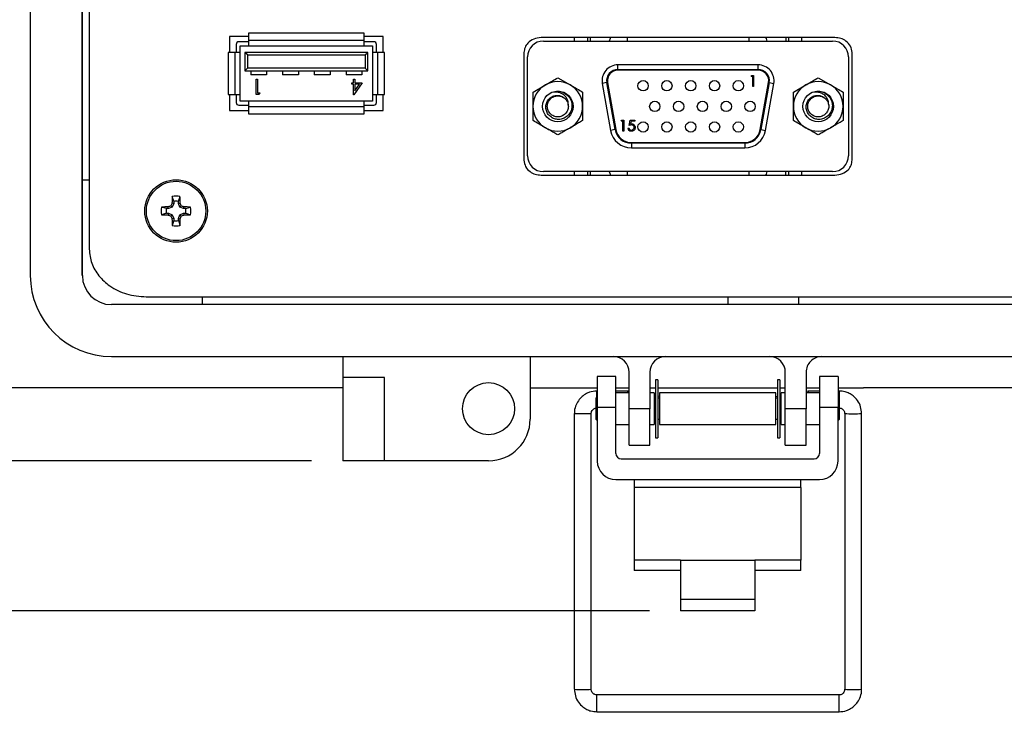
# Model space of a CAD drawing. Units: inches. Extents: x 0.4 to 8.1, y 0.3 to 10.7.
# Drawn here: x 1.4 to 2.6, y 6.8 to 7.7 of the extents above; entities that cross this region are included whole.
import ezdxf

# ---------------------------------------------------------------- set-up
doc = ezdxf.new("R2010")
doc.units = ezdxf.units.IN
doc.header["$MEASUREMENT"] = 0
doc.layers.add('BORDER', color=7, linetype='Continuous')
doc.styles.add('SLDTEXTSTYLE0', font='ARIAL.TTF', dxfattribs={"width": 0.948})
doc.dimstyles.new('SLDDIMSTYLE0', dxfattribs={"dimtxt": 0.080892, "dimasz": 0.080892, "dimexe": 0, "dimexo": 0.0625, "dimgap": 0.020223, "dimtad": 0, "dimtih": 1, "dimtoh": 1, "dimlfac": 3, "dimrnd": 1e-09, "dimzin": 12, "dimdsep": 46, "dimtxsty": 'SLDTEXTSTYLE0', "dimsah": 1, "dimcen": 0.09, "dimadec": 0, "dimazin": 3, "dimtfac": 1, "dimtofl": 0, "dimtmove": 0, "dimatfit": 3, "dimfxl": 0, "dimfrac": 2, "dimtolj": 1, "dimtzin": 12, "dimarcsym": 0})
doc.dimstyles.new('SLDDIMSTYLE1', dxfattribs={"dimtxt": 0.080892, "dimasz": 0.080892, "dimexe": 0, "dimexo": 0.0625, "dimgap": 0.020223, "dimtad": 0, "dimtih": 1, "dimtoh": 1, "dimlfac": 3, "dimrnd": 1e-09, "dimzin": 12, "dimdsep": 46, "dimtxsty": 'SLDTEXTSTYLE0', "dimsah": 1, "dimcen": 0.09, "dimadec": 0, "dimazin": 3, "dimtfac": 1, "dimtmove": 0, "dimatfit": 0, "dimfxl": 0, "dimfrac": 2, "dimtolj": 1, "dimtzin": 12, "dimarcsym": 0})

# ---------------------------------------------------------------- blocks, each defined once
blk = doc.blocks.new('_D')
at = {"layer": 'BORDER'}
for p, q in [((1.8043, 9.9569), (0.4975, 9.9569)), ((0.5369, 9.9569), (0.5369, 8.6607)), ((0.5369, 7.1161), (0.5369, 8.4122)), ((1.7355, 7.1161), (0.4975, 7.1161))]:
    blk.add_line(p, q, dxfattribs=at)
for points in [[(0.5369, 9.9569), (0.5245, 9.876), (0.5494, 9.876)], [(0.5369, 7.1161), (0.5494, 7.197), (0.5245, 7.197)]]:
    blk.add_solid(points, dxfattribs=at)
at = {"layer": 'BORDER', "char_height": 0.08333, "attachment_point": 1, "style": 'SLDTEXTSTYLE0'}
for s, insert in [('8.52', (0.4289, 8.6439)), ('[216.4]', (0.3672, 8.5197))]:
    blk.add_mtext(s, dxfattribs=dict(at, insert=insert))
blk = doc.blocks.new('_D_1')
at = {"layer": 'BORDER'}
for p, q in [((0.5369, 7.1161), (0.5369, 7.2716)), ((1.7355, 7.1161), (0.4975, 7.1161)), ((2.1611, 6.9267), (0.4975, 6.9267)), ((0.5369, 6.9267), (0.5369, 6.7712))]:
    blk.add_line(p, q, dxfattribs=at)
for points in [[(0.5369, 7.1161), (0.5494, 7.197), (0.5245, 7.197)], [(0.5369, 6.9267), (0.5245, 6.8458), (0.5494, 6.8458)]]:
    blk.add_solid(points, dxfattribs=at)
at = {"layer": 'BORDER', "char_height": 0.08333, "attachment_point": 1, "style": 'SLDTEXTSTYLE0'}
for s, insert in [('0.57', (0.4289, 7.1288)), ('[14.4]', (0.398, 7.0046))]:
    blk.add_mtext(s, dxfattribs=dict(at, insert=insert))

msp = doc.modelspace()

# ---------------------------------------------------------------- linework, layer by layer
at = {"color": 7, "linetype": 'Continuous', "lineweight": 25}
for p, q in [((1.3812, 8.3257), (1.3812, 7.3496)), ((1.4468, 7.3496), (1.4468, 8.3257)), ((1.4469, 7.3496), (1.4469, 8.3257)), ((1.4555, 8.2926), (1.4555, 7.3828)), ((1.6562, 7.6551), (1.6562, 7.6459)), ((1.8018, 7.6551), (1.6562, 7.6551)), ((1.8018, 7.6459), (1.8018, 7.6551)), ((1.6323, 7.6509), (1.6323, 7.6309)), ((1.6562, 7.6509), (1.6323, 7.6509)), ((1.6407, 7.6409), (1.6407, 7.6309)), ((1.6562, 7.6443), (1.644, 7.6443)), ((1.8018, 7.6459), (1.6562, 7.6459)), ((1.6562, 7.6459), (1.6562, 7.6393)), ((1.8257, 7.6509), (1.8018, 7.6509)), ((1.8018, 7.6393), (1.8018, 7.6459)), ((1.814, 7.6443), (1.8018, 7.6443)), ((1.8173, 7.6309), (1.8173, 7.6409)), ((1.8257, 7.6309), (1.8257, 7.6509)), ((2.3949, 7.6495), (2.0247, 7.6495)), ((2.0277, 7.6451), (2.392, 7.6451)), ((2.0663, 7.6495), (2.0663, 7.6451)), ((2.353, 7.6451), (2.353, 7.6495)), ((1.6307, 7.6309), (1.6307, 7.5776)), ((1.639, 7.6309), (1.6307, 7.6309)), ((1.639, 7.6309), (1.639, 7.5776)), ((1.6457, 7.6309), (1.639, 7.6309)), ((1.6457, 7.6309), (1.6457, 7.6393)), ((1.6457, 7.6393), (1.6562, 7.6393)), ((1.6457, 7.5776), (1.6457, 7.6309)), ((1.8065, 7.6309), (1.6515, 7.6309)), ((1.6548, 7.6276), (1.6515, 7.6309)), ((1.6515, 7.6309), (1.6515, 7.6076)), ((1.6562, 7.6393), (1.8018, 7.6393)), ((1.8018, 7.6393), (1.8123, 7.6393)), ((1.8032, 7.6276), (1.8065, 7.6309)), ((1.8065, 7.6076), (1.8065, 7.6309)), ((1.8123, 7.6393), (1.8123, 7.6309)), ((1.8123, 7.6309), (1.8123, 7.5776)), ((1.819, 7.6309), (1.8123, 7.6309)), ((1.819, 7.5776), (1.819, 7.6309)), ((1.8273, 7.6309), (1.819, 7.6309)), ((1.8273, 7.5776), (1.8273, 7.6309)), ((2.0032, 7.6306), (2.0032, 7.4951)), ((2.4165, 7.4951), (2.4165, 7.6306)), ((1.6548, 7.6276), (1.6548, 7.6109)), ((1.6548, 7.6276), (1.8032, 7.6276)), ((1.8032, 7.6276), (1.8032, 7.6109)), ((2.0077, 7.5005), (2.0077, 7.6251)), ((2.412, 7.6251), (2.412, 7.5005)), ((1.6515, 7.6076), (1.6548, 7.6109)), ((1.6515, 7.6076), (1.8065, 7.6076)), ((1.8032, 7.6109), (1.6548, 7.6109)), ((1.659, 7.6076), (1.659, 7.6026)), ((1.679, 7.6076), (1.679, 7.6026)), ((1.699, 7.6076), (1.699, 7.6026)), ((1.719, 7.6076), (1.719, 7.6026)), ((1.739, 7.6076), (1.739, 7.6026)), ((1.759, 7.6076), (1.759, 7.6026)), ((1.779, 7.6076), (1.779, 7.6026)), ((1.799, 7.6076), (1.799, 7.6026)), ((1.8032, 7.6109), (1.8065, 7.6076)), ((2.1215, 7.6093), (2.1215, 7.6151)), ((2.2982, 7.6151), (2.1215, 7.6151)), ((2.1215, 7.6093), (2.1215, 7.6085)), ((2.1215, 7.6093), (2.2982, 7.6093)), ((2.2982, 7.6085), (2.1215, 7.6085)), ((2.2982, 7.6093), (2.2982, 7.6151)), ((2.2982, 7.6085), (2.2982, 7.6093)), ((1.679, 7.6026), (1.659, 7.6026)), ((1.6658, 7.5777), (1.6658, 7.597)), ((1.6658, 7.597), (1.6676, 7.597)), ((1.6676, 7.597), (1.6676, 7.5797)), ((1.719, 7.6026), (1.699, 7.6026)), ((1.759, 7.6026), (1.739, 7.6026)), ((1.799, 7.6026), (1.779, 7.6026)), ((1.7863, 7.5906), (1.7863, 7.5925)), ((1.7863, 7.5925), (1.7886, 7.5925)), ((1.7886, 7.5925), (1.7886, 7.597)), ((1.7886, 7.597), (1.7903, 7.597)), ((1.7994, 7.5925), (1.7889, 7.5772)), ((1.7903, 7.597), (1.7903, 7.5925)), ((1.7903, 7.5925), (1.7994, 7.5925)), ((2.0458, 7.5989), (2.0614, 7.5899)), ((2.1075, 7.5927), (2.1018, 7.5917)), ((2.1018, 7.5917), (2.1122, 7.5325)), ((2.1084, 7.5928), (2.1075, 7.5927)), ((2.118, 7.5335), (2.1075, 7.5927)), ((2.1084, 7.5928), (2.1188, 7.5337)), ((2.2892, 7.6003), (2.29, 7.6017)), ((2.2913, 7.6003), (2.2892, 7.6003)), ((2.29, 7.6017), (2.2925, 7.6017)), ((2.2913, 7.5878), (2.2913, 7.6003)), ((2.2925, 7.6017), (2.2925, 7.5878)), ((2.3009, 7.5337), (2.3113, 7.5928)), ((2.3121, 7.5927), (2.3017, 7.5335)), ((2.3074, 7.5325), (2.3179, 7.5917)), ((2.3121, 7.5927), (2.3113, 7.5928)), ((2.3121, 7.5927), (2.3179, 7.5917)), ((2.3738, 7.5989), (2.3894, 7.5899)), ((1.6676, 7.5797), (1.6705, 7.5797)), ((1.6705, 7.5797), (1.6694, 7.5777)), ((1.7886, 7.5906), (1.7863, 7.5906)), ((1.7886, 7.5772), (1.7886, 7.5906)), ((1.796, 7.5906), (1.7903, 7.5906)), ((1.7903, 7.5906), (1.7903, 7.5822)), ((1.7903, 7.5822), (1.796, 7.5906)), ((2.0146, 7.5809), (2.0302, 7.5899)), ((2.2925, 7.5878), (2.2913, 7.5878)), ((2.3426, 7.5809), (2.3582, 7.5899)), ((1.6307, 7.5776), (1.639, 7.5776)), ((1.6323, 7.5776), (1.6323, 7.5576)), ((1.639, 7.5776), (1.6457, 7.5776)), ((1.6407, 7.5776), (1.6407, 7.5676)), ((1.6457, 7.5693), (1.6457, 7.5776)), ((1.6562, 7.5693), (1.6457, 7.5693)), ((1.8018, 7.5693), (1.6562, 7.5693)), ((1.6562, 7.5693), (1.6562, 7.5626)), ((1.6694, 7.5777), (1.6658, 7.5777)), ((1.7889, 7.5772), (1.7886, 7.5772)), ((1.8018, 7.5626), (1.8018, 7.5693)), ((1.8123, 7.5693), (1.8018, 7.5693)), ((1.8123, 7.5776), (1.819, 7.5776)), ((1.8123, 7.5776), (1.8123, 7.5693)), ((1.8173, 7.5676), (1.8173, 7.5776)), ((1.819, 7.5776), (1.8273, 7.5776)), ((1.8257, 7.5576), (1.8257, 7.5776)), ((1.6323, 7.5576), (1.6562, 7.5576)), ((1.644, 7.5643), (1.6562, 7.5643)), ((1.6562, 7.5626), (1.8018, 7.5626)), ((1.6562, 7.5626), (1.6562, 7.5534)), ((1.8018, 7.5643), (1.814, 7.5643)), ((1.8018, 7.5534), (1.8018, 7.5626)), ((1.8018, 7.5576), (1.8257, 7.5576)), ((1.6562, 7.5534), (1.8018, 7.5534)), ((2.1254, 7.5442), (2.1263, 7.5456)), ((2.1276, 7.5442), (2.1254, 7.5442)), ((2.1263, 7.5456), (2.1288, 7.5456)), ((2.1276, 7.5317), (2.1276, 7.5442)), ((2.1288, 7.5456), (2.1288, 7.5317)), ((2.1356, 7.5387), (2.137, 7.5456)), ((2.137, 7.5456), (2.1427, 7.5456)), ((2.138, 7.5442), (2.1372, 7.5406)), ((2.1427, 7.5442), (2.138, 7.5442)), ((2.1427, 7.5456), (2.1427, 7.5442)), ((2.118, 7.5335), (2.1122, 7.5325)), ((2.118, 7.5335), (2.1188, 7.5337)), ((2.1288, 7.5317), (2.1276, 7.5317)), ((2.1342, 7.5353), (2.1354, 7.5353)), ((2.3017, 7.5335), (2.3009, 7.5337)), ((2.3017, 7.5335), (2.3074, 7.5325)), ((2.1385, 7.5163), (2.1385, 7.5171)), ((2.1385, 7.5171), (2.2812, 7.5171)), ((2.2812, 7.5163), (2.2812, 7.5171)), ((2.1385, 7.5163), (2.1385, 7.5105)), ((2.2812, 7.5163), (2.1385, 7.5163)), ((2.1385, 7.5105), (2.2812, 7.5105)), ((2.2812, 7.5163), (2.2812, 7.5105)), ((2.392, 7.4805), (2.0277, 7.4805)), ((2.0663, 7.4805), (2.0663, 7.4761)), ((2.353, 7.4761), (2.353, 7.4805)), ((1.4469, 7.4703), (1.4555, 7.4703)), ((2.0247, 7.4761), (2.3949, 7.4761)), ((1.562, 7.4431), (1.5599, 7.4491)), ((1.562, 7.4431), (1.562, 7.4403)), ((1.5678, 7.4431), (1.5699, 7.4491)), ((1.5678, 7.4403), (1.5678, 7.4431)), ((1.5527, 7.4339), (1.5467, 7.4359)), ((1.5555, 7.4339), (1.5527, 7.4339)), ((1.5555, 7.4339), (1.5551, 7.4361)), ((1.5601, 7.4358), (1.5555, 7.4339)), ((1.5601, 7.4358), (1.5583, 7.4375)), ((1.562, 7.4403), (1.5597, 7.4408)), ((1.562, 7.4403), (1.5601, 7.4358)), ((1.5678, 7.4403), (1.57, 7.4408)), ((1.5697, 7.4358), (1.5678, 7.4403)), ((1.5697, 7.4358), (1.5714, 7.4375)), ((1.5743, 7.4339), (1.5697, 7.4358)), ((1.5743, 7.4339), (1.5747, 7.4361)), ((1.5771, 7.4339), (1.5743, 7.4339)), ((1.5771, 7.4339), (1.5831, 7.4359)), ((1.5527, 7.428), (1.5467, 7.426)), ((1.5527, 7.428), (1.5555, 7.428)), ((1.5555, 7.428), (1.5551, 7.4258)), ((1.5555, 7.428), (1.5601, 7.4261)), ((1.5601, 7.4261), (1.5583, 7.4244)), ((1.562, 7.4216), (1.5597, 7.4211)), ((1.562, 7.4188), (1.5599, 7.4128)), ((1.5601, 7.4261), (1.562, 7.4216)), ((1.562, 7.4216), (1.562, 7.4188)), ((1.5678, 7.4216), (1.5697, 7.4261)), ((1.5678, 7.4216), (1.57, 7.4211)), ((1.5678, 7.4188), (1.5678, 7.4216)), ((1.5678, 7.4188), (1.5699, 7.4128)), ((1.5697, 7.4261), (1.5743, 7.428)), ((1.5697, 7.4261), (1.5714, 7.4244)), ((1.5743, 7.428), (1.5747, 7.4258)), ((1.5743, 7.428), (1.5771, 7.428)), ((1.5771, 7.428), (1.5831, 7.426)), ((1.5273, 7.3227), (2.967, 7.3227)), ((1.5977, 7.3227), (1.5977, 7.3129)), ((2.2606, 7.3129), (2.2606, 7.3227)), ((2.3489, 7.3227), (2.3489, 7.3129)), ((3.0107, 7.3129), (1.4836, 7.3129)), ((3.0107, 7.3129), (1.4836, 7.3129)), ((1.4836, 7.2473), (3.0107, 7.2473)), ((1.7748, 7.2473), (1.7748, 7.2211)), ((2.011, 7.2473), (2.011, 7.1685)), ((1.7748, 7.2211), (1.7748, 7.1161)), ((1.8273, 7.2211), (1.7748, 7.2211)), ((1.8273, 7.1161), (1.8273, 7.2211)), ((2.1188, 7.2223), (2.0955, 7.2223)), ((2.0955, 7.2223), (2.0955, 7.183)), ((2.1188, 7.183), (2.1188, 7.2223)), ((2.1356, 7.1816), (2.1356, 7.2276)), ((2.1619, 7.2276), (2.1619, 7.1816)), ((2.3324, 7.1816), (2.3324, 7.2276)), ((2.3587, 7.2276), (2.3587, 7.1816)), ((2.3988, 7.2223), (2.3755, 7.2223)), ((2.3755, 7.2223), (2.3755, 7.183)), ((2.3988, 7.2223), (2.3988, 7.183)), ((1.7748, 7.2079), (1.2435, 7.2079)), ((2.011, 7.2079), (2.0955, 7.2079)), ((2.1188, 7.2079), (2.1356, 7.2079)), ((2.1619, 7.2079), (2.169, 7.2079)), ((2.1719, 7.2182), (2.169, 7.2182)), ((2.169, 7.2182), (2.169, 7.1451)), ((2.1719, 7.2182), (2.1719, 7.1451)), ((2.1719, 7.2079), (2.3224, 7.2079)), ((2.3253, 7.2182), (2.3224, 7.2182)), ((2.3224, 7.2182), (2.3224, 7.1451)), ((2.3253, 7.2182), (2.3253, 7.1451)), ((2.3253, 7.2079), (2.3324, 7.2079)), ((2.3587, 7.2079), (2.3755, 7.2079)), ((2.3988, 7.2079), (2.4308, 7.2079)), ((3.2508, 7.2079), (2.4308, 7.2079)), ((2.0955, 7.1967), (2.0938, 7.195)), ((2.0938, 7.195), (2.0938, 7.1683)), ((2.0955, 7.2039), (2.095, 7.2039)), ((2.134, 7.2039), (2.1188, 7.2039)), ((2.1356, 7.2017), (2.1188, 7.2017)), ((2.1356, 7.2037), (2.134, 7.2039)), ((2.1671, 7.2017), (2.1619, 7.2017)), ((2.1671, 7.2017), (2.1671, 7.1616)), ((2.169, 7.1978), (2.1671, 7.1981)), ((2.169, 7.195), (2.1671, 7.195)), ((2.1738, 7.1969), (2.1719, 7.1973)), ((2.1738, 7.195), (2.1719, 7.195)), ((2.3205, 7.2017), (2.1738, 7.2017)), ((2.1738, 7.2017), (2.1738, 7.1616)), ((2.3205, 7.1616), (2.3205, 7.2017)), ((2.3224, 7.1971), (2.3205, 7.1968)), ((2.3224, 7.195), (2.3205, 7.195)), ((2.3272, 7.198), (2.3253, 7.1976)), ((2.3272, 7.195), (2.3253, 7.195)), ((2.3324, 7.2017), (2.3272, 7.2017)), ((2.3272, 7.1616), (2.3272, 7.2017)), ((2.3611, 7.2039), (2.3587, 7.2035)), ((2.3755, 7.2017), (2.3587, 7.2017)), ((2.3755, 7.2039), (2.3611, 7.2039)), ((2.4001, 7.2039), (2.3988, 7.2039)), ((2.4005, 7.195), (2.3988, 7.1967)), ((2.4005, 7.1817), (2.4005, 7.195)), ((2.0955, 7.183), (2.0955, 7.1156)), ((2.1188, 7.183), (2.0955, 7.183)), ((2.1188, 7.1251), (2.1188, 7.183)), ((2.1619, 7.1816), (2.1356, 7.1816)), ((2.1356, 7.1357), (2.1356, 7.1816)), ((2.1619, 7.1357), (2.1619, 7.1816)), ((2.3587, 7.1816), (2.3324, 7.1816)), ((2.3324, 7.1357), (2.3324, 7.1816)), ((2.3587, 7.1357), (2.3587, 7.1816)), ((2.3755, 7.183), (2.3755, 7.1251)), ((2.3988, 7.183), (2.3755, 7.183)), ((2.3988, 7.1156), (2.3988, 7.183)), ((2.4005, 7.1683), (2.4005, 7.1817)), ((2.0666, 7.1756), (2.0666, 6.8279)), ((2.0879, 6.8279), (2.0879, 7.1756)), ((2.4072, 7.1756), (2.4072, 6.8279)), ((2.4285, 6.8279), (2.4285, 7.1756)), ((2.0938, 7.1683), (2.0955, 7.1666)), ((2.1188, 7.1616), (2.1356, 7.1616)), ((2.1619, 7.1616), (2.1671, 7.1616)), ((2.1671, 7.1683), (2.169, 7.1683)), ((2.1719, 7.1683), (2.1738, 7.1683)), ((2.1738, 7.1616), (2.3205, 7.1616)), ((2.3205, 7.1683), (2.3224, 7.1683)), ((2.3253, 7.1683), (2.3272, 7.1683)), ((2.3272, 7.1616), (2.3324, 7.1616)), ((2.3587, 7.1616), (2.3755, 7.1616)), ((2.3988, 7.1666), (2.4005, 7.1683)), ((2.169, 7.1451), (2.1719, 7.1451)), ((2.3224, 7.1451), (2.3253, 7.1451)), ((2.1356, 7.1357), (2.1619, 7.1357)), ((2.3324, 7.1357), (2.3587, 7.1357)), ((1.8273, 7.1161), (1.7748, 7.1161)), ((1.9585, 7.1161), (1.8273, 7.1161)), ((2.1255, 7.1185), (2.3688, 7.1185)), ((2.1188, 7.0922), (2.3755, 7.0922)), ((2.1421, 7.0922), (2.1421, 7.0824)), ((2.1421, 7.0824), (2.1421, 6.9906)), ((2.3521, 7.0824), (2.1421, 7.0824)), ((2.3521, 7.0824), (2.3521, 7.0922)), ((2.3521, 7.0824), (2.3521, 6.9906)), ((2.2005, 6.9906), (2.1421, 6.9906)), ((2.1421, 6.9906), (2.1421, 6.9775)), ((2.2005, 6.9906), (2.2938, 6.9906)), ((2.2005, 6.9906), (2.2005, 6.9416)), ((2.2938, 6.9906), (2.2938, 6.9416)), ((2.3521, 6.9906), (2.2938, 6.9906)), ((2.3521, 6.9775), (2.3521, 6.9906)), ((2.2005, 6.9775), (2.1421, 6.9775)), ((2.3521, 6.9775), (2.2938, 6.9775)), ((2.2005, 6.9416), (2.2938, 6.9416)), ((2.2005, 6.9416), (2.2005, 6.9267)), ((2.2938, 6.9416), (2.2938, 6.9267)), ((2.2938, 6.9267), (2.2005, 6.9267)), ((2.4001, 6.8209), (2.095, 6.8209)), ((2.095, 6.7996), (2.4001, 6.7996))]:
    msp.add_line(p, q, dxfattribs=at)
at = {"color": 8, "linetype": 'Continuous', "lineweight": 25}
for p, q in [((2.0832, 7.6495), (2.0832, 7.6451)), ((2.0865, 7.6495), (2.0865, 7.6451)), ((2.1332, 7.6495), (2.1332, 7.6451)), ((2.2865, 7.6495), (2.2865, 7.6451)), ((2.3332, 7.6495), (2.3332, 7.6451)), ((2.3365, 7.6495), (2.3365, 7.6451)), ((2.0832, 7.4805), (2.0832, 7.4761)), ((2.0865, 7.4805), (2.0865, 7.4761)), ((2.1332, 7.4805), (2.1332, 7.4761)), ((2.2865, 7.4805), (2.2865, 7.4761)), ((2.3332, 7.4761), (2.3332, 7.4805)), ((2.3365, 7.4805), (2.3365, 7.4761)), ((2.095, 7.1963), (2.095, 7.2039)), ((2.4001, 7.2039), (2.4001, 7.1954)), ((2.095, 6.7996), (2.095, 6.8209)), ((2.4001, 6.7996), (2.4001, 6.8209))]:
    msp.add_line(p, q, dxfattribs=at)
at = {"color": 7, "linetype": 'Continuous', "lineweight": 25, "flags": 128}
for points in [[(2.1121, 7.6495), (2.1116, 7.6484), (2.1105, 7.6451)], [(2.3076, 7.6495), (2.3081, 7.6484), (2.3091, 7.6451)], [(2.1105, 7.4805), (2.1116, 7.4772), (2.1121, 7.4761)], [(2.3091, 7.4805), (2.3081, 7.4772), (2.3076, 7.4761)]]:
    msp.add_lwpolyline(points, dxfattribs=at)
at = {"color": 7, "linetype": 'Continuous', "lineweight": 25}
for centre, radius in [((2.1532, 7.5888), 0.0065), ((2.1832, 7.5888), 0.0065), ((2.2132, 7.5888), 0.0065), ((2.2432, 7.5888), 0.0065), ((2.2732, 7.5888), 0.0065), ((2.0458, 7.5628), 0.0193), ((2.3738, 7.5628), 0.0193), ((2.168, 7.5628), 0.0065), ((2.198, 7.5628), 0.0065), ((2.228, 7.5628), 0.0065), ((2.258, 7.5628), 0.0065), ((2.288, 7.5628), 0.0065), ((2.1532, 7.5368), 0.0065), ((2.1832, 7.5368), 0.0065), ((2.2132, 7.5368), 0.0065), ((2.2432, 7.5368), 0.0065), ((2.2732, 7.5368), 0.0065), ((1.5649, 7.4309), 0.0394), ((1.5649, 7.4309), 0.0374), ((1.9585, 7.1817), 0.0328)]:
    msp.add_circle(centre, radius, dxfattribs=at)
for centre, radius, start, end in [((1.644, 7.6409), 0.00333, 90, 180), ((1.814, 7.6409), 0.00333, 0, 90), ((2.0277, 7.6251), 0.02, 90, 180), ((2.392, 7.6251), 0.02, 0, 90), ((2.1215, 7.5951), 0.02, 90, 190), ((2.1215, 7.5951), 0.0142, 90, 190), ((2.1215, 7.5951), 0.0133, 90, 190), ((2.2982, 7.5951), 0.02, 350, 90), ((2.2982, 7.5951), 0.0142, 350, 90), ((2.2982, 7.5951), 0.0133, 350, 90), ((2.0458, 7.5628), 0.0313, 60, 120), ((2.3738, 7.5628), 0.0313, 60, 120), ((2.0458, 7.5628), 0.0313, 120, 180), ((2.0458, 7.5628), 0.0187, 61.146, 106.7029), ((2.0458, 7.5628), 0.0313, 0, 60), ((2.3738, 7.5628), 0.0313, 120, 180), ((2.3738, 7.5628), 0.0187, 61.146, 106.7029), ((2.3738, 7.5628), 0.0313, 0, 60), ((1.644, 7.5676), 0.00333, 180, 270), ((1.814, 7.5676), 0.00333, 270, 0), ((2.0458, 7.5628), 0.0313, 180, 240), ((2.0458, 7.5628), 0.0313, 300, 0), ((2.3738, 7.5628), 0.0313, 180, 240), ((2.3738, 7.5628), 0.0313, 300, 0), ((2.0458, 7.5628), 0.0313, 240, 300), ((2.1385, 7.5371), 0.0267, 190, 270), ((2.1385, 7.5371), 0.0208, 190, 270), ((2.1385, 7.5371), 0.02, 190, 270), ((2.2812, 7.5371), 0.02, 270, 350), ((2.2812, 7.5371), 0.0208, 270, 350), ((2.2812, 7.5371), 0.0267, 270, 350), ((2.3738, 7.5628), 0.0313, 240, 300), ((2.0277, 7.5005), 0.02, 180, 270), ((2.392, 7.5005), 0.02, 270, 0), ((2.1556, 7.4318), 0.5959, 178.333, 179.1348), ((1.5649, 7.4309), 0.0188, 74.6957, 105.3043), ((1.5649, 7.4309), 0.0125, 76.5643, 103.4357), ((0.9742, 7.4318), 0.5959, 0.8652, 1.667), ((1.5649, 7.4309), 0.0188, 164.6957, 195.3043), ((1.5641, 6.8402), 0.5959, 90.8652, 91.667), ((1.5649, 7.4309), 0.0125, 166.5643, 193.4357), ((1.8084, 6.8429), 0.645, 112.8106, 113.127), ((2.1529, 7.1874), 0.645, 156.873, 157.1894), ((0.9769, 7.1874), 0.645, 22.8106, 23.127), ((1.3214, 6.8429), 0.645, 66.873, 67.1894), ((1.5657, 6.8402), 0.5959, 88.333, 89.1348), ((1.5649, 7.4309), 0.0125, 346.5643, 13.4357), ((1.5649, 7.4309), 0.0188, 344.6957, 15.3043), ((1.5641, 8.0217), 0.5959, 268.333, 269.1348), ((1.8084, 8.019), 0.645, 246.873, 247.1894), ((2.1529, 7.6745), 0.645, 202.8106, 203.127), ((2.1556, 7.4301), 0.5959, 180.8652, 181.667), ((1.5649, 7.4309), 0.0125, 256.5643, 283.4357), ((0.9742, 7.4301), 0.5959, 358.333, 359.1348), ((0.9769, 7.6745), 0.645, 336.873, 337.1894), ((1.3214, 8.019), 0.645, 292.8106, 293.127), ((1.5657, 8.0217), 0.5959, 270.8652, 271.667), ((1.5649, 7.4309), 0.0188, 254.6957, 285.3043), ((1.4836, 7.3496), 0.1023, 180, 270), ((1.4836, 7.3496), 0.0367, 180, 270), ((1.4836, 7.3496), 0.0367, 180, 270), ((2.1159, 7.2276), 0.0197, 0.045, 90), ((2.1815, 7.2276), 0.0197, 90, 180), ((2.3127, 7.2276), 0.0197, 0, 90), ((2.3783, 7.2276), 0.0197, 90, 180.045), ((1.9585, 7.1685), 0.0525, 270, 360), ((2.1255, 7.1251), 0.00667, 180, 270), ((2.3688, 7.1251), 0.00667, 270, 0), ((2.1188, 7.1156), 0.0233, 180, 270), ((2.3755, 7.1156), 0.0233, 270, 0), ((2.0773, 7.0153), 0.1876, 266.7484, 273.2516)]:
    msp.add_arc(centre, radius, start, end, dxfattribs=at)
at = {"color": 8, "linetype": 'Continuous', "lineweight": 25}
for centre, radius, start, end in [((2.0773, 7.4006), 0.2252, 267.2909, 272.7076), ((2.4143, 7.2682), 0.0929, 265.6212, 272.1905), ((2.4209, 7.2936), 0.1183, 268.514, 273.6714), ((2.4179, 7.0526), 0.2249, 267.287, 272.713)]:
    msp.add_arc(centre, radius, start, end, dxfattribs=at)
at = {"color": 7, "linetype": 'Continuous', "lineweight": 25}
for centre, major_axis, start_param, end_param in [((2.1331, 7.1933), (0.0009, 0.0106), 5.615802, 6.264269), ((2.362, 7.1933), (-0.0009, 0.0106), 0.018916, 0.667383)]:
    msp.add_ellipse(centre, major_axis=major_axis, ratio=0.001655, start_param=start_param, end_param=end_param, dxfattribs=at)
for points, knots in [([(2.0247, 7.6495), (2.0215, 7.6491), (2.0154, 7.6484), (2.0083, 7.6435), (2.004, 7.6373), (2.0034, 7.6328), (2.0032, 7.6306)], [0, 0, 0, 0, 0.299795, 0.579083, 0.789466, 1, 1, 1, 1]), ([(2.4165, 7.6306), (2.416, 7.6334), (2.4152, 7.6391), (2.4093, 7.6452), (2.4024, 7.6488), (2.3974, 7.6493), (2.3949, 7.6495)], [0, 0, 0, 0, 0.266447, 0.537141, 0.761767, 1, 1, 1, 1]), ([(2.0302, 7.5899), (2.0306, 7.5901), (2.0358, 7.5931), (2.041, 7.5961), (2.0458, 7.5989)], [0, 0, 0, 0, 0.070133, 1, 1, 1, 1]), ([(2.3582, 7.5899), (2.3586, 7.5901), (2.3638, 7.5931), (2.369, 7.5961), (2.3738, 7.5989)], [0, 0, 0, 0, 0.070133, 1, 1, 1, 1]), ([(2.0146, 7.5628), (2.0146, 7.5641), (2.0146, 7.5702), (2.0146, 7.5761), (2.0146, 7.5809)], [0, 0, 0, 0, 0.20695, 1, 1, 1, 1]), ([(2.0548, 7.5792), (2.0565, 7.5779), (2.0599, 7.5753), (2.0629, 7.5697), (2.064, 7.5636), (2.0629, 7.5575), (2.0599, 7.5523), (2.0553, 7.5484), (2.0499, 7.5463), (2.0441, 7.5462), (2.0388, 7.548), (2.0344, 7.5515), (2.0315, 7.5561), (2.0304, 7.5613), (2.0311, 7.5665), (2.0334, 7.5711), (2.0371, 7.5746), (2.0417, 7.5765), (2.0466, 7.5768), (2.0508, 7.5756), (2.053, 7.574), (2.0539, 7.5734)], [0, 0, 0, 0, 0.061195, 0.122406, 0.182485, 0.240798, 0.299122, 0.356485, 0.411916, 0.467354, 0.521995, 0.574544, 0.627097, 0.679009, 0.728676, 0.778346, 0.827521, 0.874307, 0.921094, 0.967523, 1, 1, 1, 1]), ([(2.059, 7.5644), (2.059, 7.5659), (2.059, 7.5688), (2.0572, 7.5731), (2.0541, 7.577), (2.0495, 7.5799), (2.0446, 7.581), (2.0416, 7.5808), (2.0405, 7.5807)], [0, 0, 0, 0, 0.155092, 0.309767, 0.489235, 0.681717, 0.874169, 1, 1, 1, 1]), ([(2.0614, 7.5899), (2.0618, 7.5897), (2.0671, 7.5866), (2.0723, 7.5836), (2.0771, 7.5809)], [0, 0, 0, 0, 0.070133, 1, 1, 1, 1]), ([(2.0771, 7.5809), (2.0771, 7.5761), (2.0771, 7.5702), (2.0771, 7.5641), (2.0771, 7.5628)], [0, 0, 0, 0, 0.79305, 1, 1, 1, 1]), ([(2.3426, 7.5628), (2.3426, 7.5641), (2.3426, 7.5702), (2.3426, 7.5761), (2.3426, 7.5809)], [0, 0, 0, 0, 0.20695, 1, 1, 1, 1]), ([(2.3828, 7.5792), (2.3845, 7.5779), (2.3879, 7.5753), (2.3909, 7.5697), (2.392, 7.5636), (2.3909, 7.5575), (2.3879, 7.5523), (2.3833, 7.5484), (2.3779, 7.5463), (2.3721, 7.5462), (2.3668, 7.548), (2.3624, 7.5515), (2.3595, 7.5561), (2.3584, 7.5613), (2.3591, 7.5665), (2.3614, 7.5711), (2.3651, 7.5746), (2.3697, 7.5765), (2.3746, 7.5768), (2.3788, 7.5756), (2.381, 7.574), (2.3819, 7.5734)], [0, 0, 0, 0, 0.061195, 0.122406, 0.182485, 0.240798, 0.299122, 0.356485, 0.411916, 0.467354, 0.521995, 0.574544, 0.627097, 0.679009, 0.728676, 0.778346, 0.827521, 0.874307, 0.921094, 0.967523, 1, 1, 1, 1]), ([(2.387, 7.5644), (2.387, 7.5659), (2.387, 7.5688), (2.3852, 7.5731), (2.3821, 7.577), (2.3775, 7.5799), (2.3726, 7.581), (2.3696, 7.5808), (2.3685, 7.5807)], [0, 0, 0, 0, 0.155092, 0.309767, 0.489235, 0.681717, 0.874169, 1, 1, 1, 1]), ([(2.3894, 7.5899), (2.3898, 7.5897), (2.3951, 7.5866), (2.4003, 7.5836), (2.4051, 7.5809)], [0, 0, 0, 0, 0.070133, 1, 1, 1, 1]), ([(2.4051, 7.5809), (2.4051, 7.5761), (2.4051, 7.5702), (2.4051, 7.5641), (2.4051, 7.5628)], [0, 0, 0, 0, 0.79305, 1, 1, 1, 1]), ([(2.059, 7.5644), (2.059, 7.5639), (2.0592, 7.5616), (2.0584, 7.5576), (2.0554, 7.5532), (2.051, 7.5502), (2.0458, 7.5492), (2.0406, 7.5502), (2.0362, 7.5532), (2.0333, 7.5576), (2.0322, 7.5628), (2.0333, 7.568), (2.0362, 7.5724), (2.0406, 7.5754), (2.0458, 7.5763), (2.0503, 7.5757), (2.0523, 7.5741), (2.053, 7.5736)], [0, 0, 0, 0, 0.022845, 0.095947, 0.166738, 0.24049, 0.312326, 0.384162, 0.457914, 0.528705, 0.601807, 0.674909, 0.7457, 0.819452, 0.891288, 0.963124, 1, 1, 1, 1]), ([(2.0539, 7.5734), (2.0544, 7.5729), (2.056, 7.5715), (2.0581, 7.5686), (2.0587, 7.5658), (2.059, 7.5644)], [0, 0, 0, 0, 0.198668, 0.599884, 1, 1, 1, 1]), ([(2.387, 7.5644), (2.387, 7.5639), (2.3872, 7.5616), (2.3864, 7.5576), (2.3834, 7.5532), (2.379, 7.5502), (2.3738, 7.5492), (2.3686, 7.5502), (2.3642, 7.5532), (2.3613, 7.5576), (2.3602, 7.5628), (2.3613, 7.568), (2.3642, 7.5724), (2.3686, 7.5754), (2.3738, 7.5763), (2.3783, 7.5757), (2.3803, 7.5741), (2.381, 7.5736)], [0, 0, 0, 0, 0.022845, 0.095947, 0.166738, 0.24049, 0.312326, 0.384162, 0.457914, 0.528705, 0.601807, 0.674909, 0.7457, 0.819452, 0.891288, 0.963124, 1, 1, 1, 1]), ([(2.3819, 7.5734), (2.3824, 7.5729), (2.384, 7.5715), (2.3861, 7.5686), (2.3867, 7.5658), (2.387, 7.5644)], [0, 0, 0, 0, 0.198668, 0.599884, 1, 1, 1, 1]), ([(2.0146, 7.5448), (2.0146, 7.5458), (2.0146, 7.5517), (2.0146, 7.5578), (2.0146, 7.5628)], [0, 0, 0, 0, 0.179176, 1, 1, 1, 1]), ([(2.0771, 7.5628), (2.0771, 7.5578), (2.0771, 7.5517), (2.0771, 7.5458), (2.0771, 7.5448)], [0, 0, 0, 0, 0.820824, 1, 1, 1, 1]), ([(2.3426, 7.5448), (2.3426, 7.5458), (2.3426, 7.5517), (2.3426, 7.5578), (2.3426, 7.5628)], [0, 0, 0, 0, 0.179176, 1, 1, 1, 1]), ([(2.4051, 7.5628), (2.4051, 7.5578), (2.4051, 7.5517), (2.4051, 7.5458), (2.4051, 7.5448)], [0, 0, 0, 0, 0.820824, 1, 1, 1, 1]), ([(2.0302, 7.5357), (2.0298, 7.536), (2.0246, 7.539), (2.0194, 7.542), (2.0146, 7.5448)], [0, 0, 0, 0, 0.070133, 1, 1, 1, 1]), ([(2.0771, 7.5448), (2.0754, 7.5438), (2.0729, 7.5423), (2.0694, 7.5404), (2.0659, 7.5383), (2.0632, 7.5368), (2.0614, 7.5357)], [0, 0, 0, 0, 0.329812, 0.495383, 0.659853, 1, 1, 1, 1]), ([(2.3582, 7.5357), (2.3578, 7.536), (2.3526, 7.539), (2.3474, 7.542), (2.3426, 7.5448)], [0, 0, 0, 0, 0.070133, 1, 1, 1, 1]), ([(2.4051, 7.5448), (2.4034, 7.5438), (2.4009, 7.5423), (2.3974, 7.5404), (2.3939, 7.5383), (2.3912, 7.5368), (2.3894, 7.5357)], [0, 0, 0, 0, 0.329812, 0.495383, 0.659853, 1, 1, 1, 1]), ([(2.0458, 7.5267), (2.0441, 7.5277), (2.0416, 7.5292), (2.0382, 7.5311), (2.0347, 7.5332), (2.032, 7.5347), (2.0302, 7.5357)], [0, 0, 0, 0, 0.329812, 0.495383, 0.659853, 1, 1, 1, 1]), ([(2.0614, 7.5357), (2.0611, 7.5355), (2.0591, 7.5344), (2.0563, 7.5328), (2.0531, 7.5309), (2.0498, 7.529), (2.0474, 7.5277), (2.0458, 7.5267)], [0, 0, 0, 0, 0.069965, 0.376524, 0.530772, 0.683067, 1, 1, 1, 1]), ([(2.1384, 7.5314), (2.1378, 7.5314), (2.1367, 7.5315), (2.1354, 7.5325), (2.1346, 7.5336), (2.1343, 7.5346), (2.1342, 7.5352), (2.1342, 7.5353)], [0, 0, 0, 0, 0.267764, 0.512729, 0.723483, 0.955319, 1, 1, 1, 1]), ([(2.1354, 7.5353), (2.1355, 7.5349), (2.1357, 7.5343), (2.1364, 7.5335), (2.1373, 7.5329), (2.1381, 7.5328), (2.1385, 7.5328)], [0, 0, 0, 0, 0.267841, 0.4762, 0.733858, 1, 1, 1, 1]), ([(2.1386, 7.5394), (2.1384, 7.5394), (2.1378, 7.5394), (2.1368, 7.5391), (2.1361, 7.5389), (2.1356, 7.5387)], [0, 0, 0, 0, 0.264372, 0.5286528, 1, 1, 1, 1]), ([(2.1372, 7.5406), (2.1374, 7.5406), (2.1376, 7.5407), (2.1382, 7.5408), (2.1386, 7.5408), (2.1389, 7.5408)], [0, 0, 0, 0, 0.250554, 0.501224, 1, 1, 1, 1]), ([(2.1432, 7.5363), (2.1432, 7.5357), (2.1431, 7.5345), (2.1422, 7.5329), (2.1408, 7.5318), (2.1395, 7.5314), (2.1387, 7.5314), (2.1384, 7.5314)], [0, 0, 0, 0, 0.218858, 0.472514, 0.689973, 0.879827, 1, 1, 1, 1]), ([(2.1385, 7.5328), (2.139, 7.5329), (2.1399, 7.533), (2.141, 7.5338), (2.1417, 7.5348), (2.142, 7.5357), (2.142, 7.5362), (2.142, 7.5363)], [0, 0, 0, 0, 0.265555, 0.502947, 0.716593, 0.928071, 1, 1, 1, 1]), ([(2.142, 7.5363), (2.142, 7.5368), (2.1419, 7.5375), (2.1413, 7.5384), (2.1405, 7.539), (2.1396, 7.5393), (2.139, 7.5394), (2.1386, 7.5394)], [0, 0, 0, 0, 0.248251, 0.432998, 0.617184, 0.810781, 1, 1, 1, 1]), ([(2.1389, 7.5408), (2.1394, 7.5408), (2.1405, 7.5407), (2.1417, 7.5399), (2.1427, 7.5388), (2.1432, 7.5376), (2.1432, 7.5367), (2.1432, 7.5363)], [0, 0, 0, 0, 0.239542, 0.432328, 0.624495, 0.834518, 1, 1, 1, 1]), ([(2.3738, 7.5267), (2.3721, 7.5277), (2.3696, 7.5292), (2.3662, 7.5311), (2.3627, 7.5332), (2.36, 7.5347), (2.3582, 7.5357)], [0, 0, 0, 0, 0.329812, 0.495383, 0.659853, 1, 1, 1, 1]), ([(2.3894, 7.5357), (2.3891, 7.5355), (2.3871, 7.5344), (2.3843, 7.5328), (2.3811, 7.5309), (2.3778, 7.529), (2.3754, 7.5277), (2.3738, 7.5267)], [0, 0, 0, 0, 0.069965, 0.376524, 0.530772, 0.683067, 1, 1, 1, 1]), ([(2.0032, 7.4951), (2.0036, 7.4922), (2.0045, 7.4865), (2.0103, 7.4804), (2.0173, 7.4768), (2.0222, 7.4764), (2.0247, 7.4761)], [0, 0, 0, 0, 0.266447, 0.537141, 0.761767, 1, 1, 1, 1]), ([(2.3949, 7.4761), (2.3981, 7.4765), (2.4043, 7.4772), (2.4113, 7.4821), (2.4157, 7.4884), (2.4162, 7.4928), (2.4165, 7.4951)], [0, 0, 0, 0, 0.299795, 0.579083, 0.789466, 1, 1, 1, 1]), ([(1.4555, 7.3828), (1.4561, 7.3767), (1.4574, 7.3646), (1.4672, 7.3485), (1.4821, 7.3349), (1.5027, 7.3247), (1.519, 7.3234), (1.5273, 7.3227)], [0, 0, 0, 0, 0.174445, 0.349207, 0.531041, 0.757652, 1, 1, 1, 1]), ([(2.095, 7.2039), (2.0918, 7.2036), (2.0873, 7.2032), (2.0811, 7.2005), (2.0762, 7.1971), (2.0713, 7.1917), (2.0679, 7.1847), (2.0663, 7.1789), (2.0667, 7.1758), (2.0668, 7.1756)], [0, 0, 0, 0, 0.215208, 0.304766, 0.454303, 0.6138, 0.789928, 0.981525, 1, 1, 1, 1]), ([(2.4284, 7.1756), (2.4282, 7.1784), (2.4278, 7.1842), (2.4238, 7.192), (2.4186, 7.1975), (2.413, 7.2011), (2.4071, 7.2034), (2.4026, 7.2038), (2.4001, 7.2039)], [0, 0, 0, 0, 0.1914968, 0.3885494, 0.5735721, 0.7013984, 0.8310019, 1, 1, 1, 1]), ([(2.088, 7.1756), (2.088, 7.1761), (2.088, 7.1774), (2.0889, 7.1794), (2.0904, 7.1811), (2.0921, 7.1821), (2.0932, 7.1824), (2.0938, 7.1825)], [0, 0, 0, 0, 0.156725, 0.412009, 0.649719, 0.817035, 1, 1, 1, 1]), ([(2.401, 7.1825), (2.4016, 7.1824), (2.4026, 7.1823), (2.4041, 7.1815), (2.4054, 7.1804), (2.4066, 7.1787), (2.4072, 7.177), (2.4071, 7.1759), (2.4071, 7.1756)], [0, 0, 0, 0, 0.181899, 0.293798, 0.47864, 0.678528, 0.90194, 1, 1, 1, 1]), ([(2.0668, 6.828), (2.067, 6.8251), (2.0674, 6.8193), (2.0714, 6.8116), (2.0766, 6.806), (2.0821, 6.8025), (2.0881, 6.8001), (2.0925, 6.7998), (2.095, 6.7996)], [0, 0, 0, 0, 0.191721, 0.388719, 0.573691, 0.701481, 0.831049, 1, 1, 1, 1]), ([(2.095, 6.8209), (2.0941, 6.821), (2.0928, 6.8211), (2.0911, 6.822), (2.0897, 6.8231), (2.0886, 6.8248), (2.0879, 6.8265), (2.088, 6.8276), (2.088, 6.8279)], [0, 0, 0, 0, 0.247606, 0.350582, 0.520683, 0.70463, 0.910226, 1, 1, 1, 1]), ([(2.4071, 6.828), (2.4071, 6.8274), (2.4072, 6.8261), (2.4062, 6.8241), (2.4048, 6.8224), (2.4031, 6.8214), (2.4016, 6.8209), (2.4005, 6.8209), (2.4001, 6.8209)], [0, 0, 0, 0, 0.138898, 0.364861, 0.575268, 0.723367, 0.887517, 1, 1, 1, 1]), ([(2.4001, 6.7996), (2.4033, 6.7999), (2.4079, 6.8003), (2.4141, 6.803), (2.419, 6.8064), (2.4239, 6.8118), (2.4273, 6.8188), (2.4289, 6.8246), (2.4284, 6.8277), (2.4284, 6.8279)], [0, 0, 0, 0, 0.215308, 0.304907, 0.454514, 0.614084, 0.790294, 0.98198, 1, 1, 1, 1])]:
    msp.add_open_spline(points, degree=3, knots=knots, dxfattribs=at)

# ---------------------------------------------------------------- dimensions: what is measured, and where the dimension line sits
at = {"layer": 'BORDER'}
for base, p1, p2, text, dimstyle, picture, middle in [((0.5369, 7.1161), (1.8437, 9.9569), (1.7748, 7.1161), '8.52\\P[216.4]', 'SLDDIMSTYLE0', '_D', (0.5369, 8.5365)), ((0.5369, 6.9267), (1.7748, 7.1161), (2.2005, 6.9267), '0.57\\P[14.4]', 'SLDDIMSTYLE1', '_D_1', (0.5369, 7.0214))]:
    dim = msp.add_linear_dim(base=base, p1=p1, p2=p2, angle=90, text=text, dimstyle=dimstyle, dxfattribs=at)
    dim.commit()
    dim.dimension.update_dxf_attribs({"geometry": picture, "text_midpoint": middle, "dimtype": 160})

doc.saveas('drawing.dxf')
